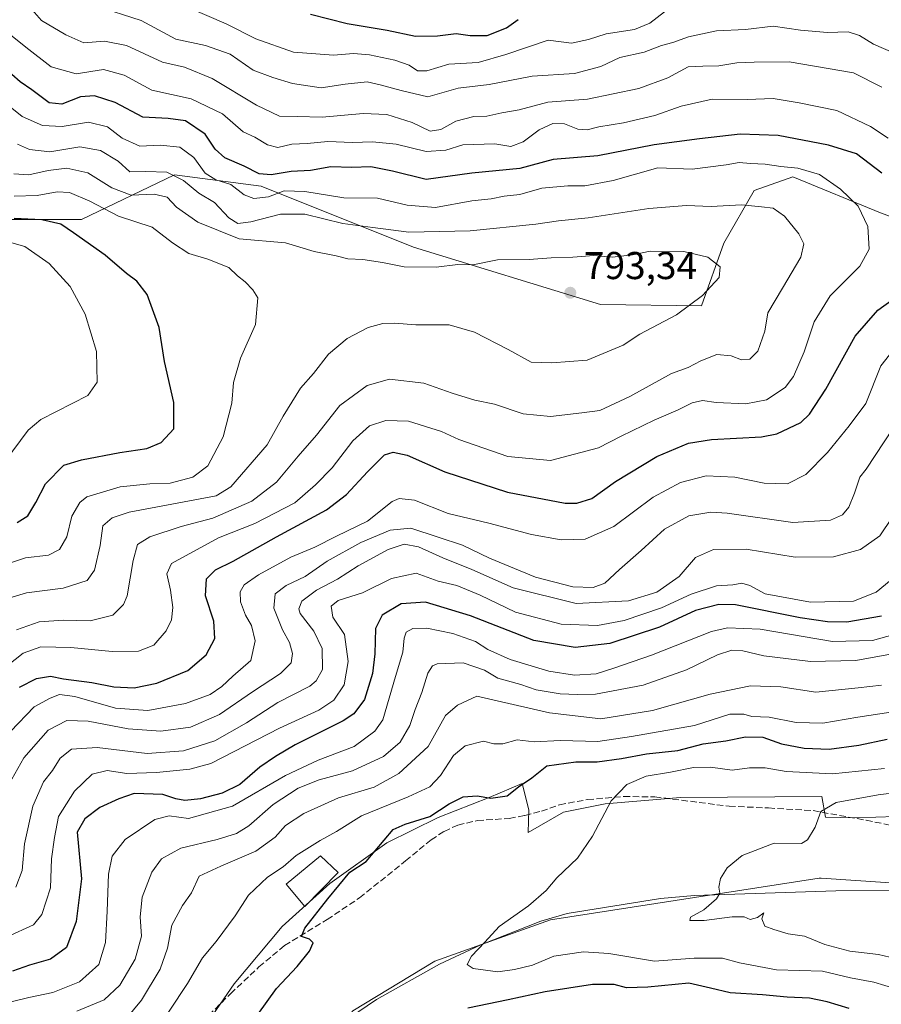
# Model space of a CAD drawing. Units: metres. Extents: x 651642 to 655101, y 4737037 to 4739429.
# Drawn here: x 653688 to 653910, y 4737991 to 4738245 of the extents above; entities that cross this region are included whole.
import ezdxf

# ---------------------------------------------------------------- set-up
doc = ezdxf.new("R2010")
doc.units = ezdxf.units.M
doc.header["$MEASUREMENT"] = 0
doc.linetypes.add('DGN Style 3', pattern=[2.307223, 1.648017, -0.659207])
for name, color, linetype, lineweight in [('Arbolado forestal CxS', 92, 'Continuous', 0), ('Corriente natural lineal', 142, 'Continuous', 13), ('Cultivos herbáceos CxS', 92, 'Continuous', 0), ('Curva de nivel maestra', 30, 'Continuous', 30), ('Curva de nivel normal', 30, 'Continuous', 0), ('Edificación Cxs', 1, 'Continuous', 13), ('Espacio natural protegido', 121, 'Continuous', 13), ('Espacio natural protegido CxS', 121, 'Continuous', 0), ('Punto de cota en terreno', 7, 'Continuous', 0), ('Rótulo de punto de cota en terreno', 7, 'Continuous', 0), ('Senda', 7, 'DGN Style 3', 0)]:
    doc.layers.add(name, color=color, linetype=linetype, lineweight=lineweight)
doc.styles.add('Style-Arial', font='txt')

# ---------------------------------------------------------------- blocks, each defined once
blk = doc.blocks.new('*U5')
at = {"layer": 'Arbolado forestal CxS', "color": 92, "linetype": 'Continuous', "lineweight": 0}
blk.add_polyline3d([(653669.4113, 4737902.6047, 735.995), (653708.8371, 4737909.6751, 733.6317), (653725.2693, 4737918.9657, 731.1023), (653738.1295, 4737931.8303, 729.4756), (653763.9111, 4737976.6191, 723.9734), (653773.6233, 4737989.0517, 722.6813), (653794.7543, 4738001.9023, 721.1989), (653824.5793, 4738012.5887, 719.12), (653893.8803, 4738023.3089, 714.1103), (653894.4119, 4738023.2735, 714.0257), (653958.1801, 4738019.0201, 708.4974), (654035.3395, 4738011.1575, 702.2455), (654077.4925, 4738011.8723, 699.4641), (654111.7857, 4738018.3037, 696.9889), (654153.2195, 4738032.1851, 693.2672), (654197.2375, 4738044.6013, 690.8533), (654243.5275, 4738046.9317, 687.5506), (654282.3433, 4738045.1743, 684.8402), (654299.2873, 4738050.8791, 685.8481), (654319.2331, 4738043.9821, 682.9565), (654330.4295, 4738048.0231, 681.6085), (654343.4923, 4738051.5855, 681.1474), (654355.3677, 4738061.0855, 680.2297), (654381.4935, 4738083.6477, 677.4179)], dxfattribs=at)
blk = doc.blocks.new('*U13')
at = {"layer": 'Arbolado forestal CxS', "color": 92, "linetype": 'Continuous', "lineweight": 0}
blk.add_polyline3d([(654038.0653, 4738123.9501, 756.9451), (653990.5847, 4738136.8325, 760.0552), (653965.8279, 4738153.7233, 765.8535), (653943.3095, 4738178.9599, 771.6126), (653931.5877, 4738186.7949, 773.637), (653909.6939, 4738194.8919, 779.0169), (653887.1181, 4738204.2361, 779.8574), (653877.0831, 4738200.6901, 782.1967), (653869.3219, 4738187.0575, 788.0526), (653863.5557, 4738170.9559, 789.9369), (653837.4967, 4738171.2733, 792.421), (653789.3131, 4738186.0363, 786.0276), (653749.9885, 4738201.7595, 776.8551), (653727.6435, 4738204.7545, 784.249), (653703.7015, 4738193.1571, 797.8417), (653678.4027, 4738193.1573, 801.9293)], dxfattribs=at)
blk = doc.blocks.new('*U14')
at = {"layer": 'Espacio natural protegido CxS', "color": 121, "linetype": 'Continuous', "lineweight": 0, "flags": 128}
blk.add_lwpolyline([(653913.5464, 4738039.182), (653903.3925, 4738038.833), (653895.5056, 4738039.0701), (653894.5597, 4738044.379), (653858.097, 4738044.1432), (653838.7121, 4738042.4594), (653827.9852, 4738040.3095), (653818.8612, 4738035.0566), (653819.0693, 4738040.8935), (653817.3094, 4738047.7004), (653808.7924, 4738044.1005), (653795.6275, 4738038.9427), (653782.3845, 4738032.3839), (653767.7495, 4738021.9611), (653755.4255, 4738010.8554), (653743.1014, 4737996.0617), (653732.8133, 4737981.211)], dxfattribs=at)
blk = doc.blocks.new('5PATER')
at = {"layer": 'Cultivos herbáceos CxS', "linetype": 'Continuous', "lineweight": 0}
h = blk.add_hatch(color=51, dxfattribs=at)
edge = h.paths.add_edge_path()
edge.add_ellipse((0, 0), major_axis=(-0.11, -0.111), ratio=0.999422, start_angle=0, end_angle=360)

msp = doc.modelspace()

# ---------------------------------------------------------------- linework, layer by layer
at = {"layer": 'Arbolado forestal CxS', "color": 92, "linetype": 'Continuous', "lineweight": 0}
for points in [[(653678.4027, 4738193.1573, 801.9293), (653703.7015, 4738193.1571, 797.8417), (653727.6435, 4738204.7545, 784.249), (653749.9885, 4738201.7595, 776.8551), (653789.3131, 4738186.0363, 786.0276), (653837.4967, 4738171.2733, 792.421), (653863.5557, 4738170.9559, 789.9369), (653869.3219, 4738187.0575, 788.0526), (653877.0831, 4738200.6901, 782.1967), (653887.1181, 4738204.2361, 779.8574), (653909.6939, 4738194.8919, 779.0169), (653931.5877, 4738186.7949, 773.637), (653943.3095, 4738178.9599, 771.6126), (653965.8279, 4738153.7233, 765.8535), (653990.5847, 4738136.8325, 760.0552), (654038.0653, 4738123.9501, 756.9451)], [(654038.0653, 4738123.9501, 756.9451), (653990.5847, 4738136.8325, 760.0552), (653965.8279, 4738153.7233, 765.8535), (653943.3095, 4738178.9599, 771.6126), (653931.5877, 4738186.7949, 773.637), (653909.6939, 4738194.8919, 779.0169), (653887.1181, 4738204.2361, 779.8574), (653877.0831, 4738200.6901, 782.1967), (653869.3219, 4738187.0575, 788.0526), (653863.5557, 4738170.9559, 789.9369), (653837.4967, 4738171.2733, 792.421), (653789.3131, 4738186.0363, 786.0276), (653749.9885, 4738201.7595, 776.8551), (653727.6435, 4738204.7545, 784.249), (653703.7015, 4738193.1571, 797.8417), (653678.4027, 4738193.1573, 801.9293)], [(654038.0653, 4738123.9501, 756.9451), (653990.5847, 4738136.8325, 760.0552), (653965.8279, 4738153.7233, 765.8535), (653943.3095, 4738178.9599, 771.6126), (653931.5877, 4738186.7949, 773.637), (653909.6939, 4738194.8919, 779.0169), (653887.1181, 4738204.2361, 779.8574), (653877.0831, 4738200.6901, 782.1967), (653869.3219, 4738187.0575, 788.0526), (653863.5557, 4738170.9559, 789.9369), (653837.4967, 4738171.2733, 792.421), (653789.3131, 4738186.0363, 786.0276), (653749.9885, 4738201.7595, 776.8551), (653727.6435, 4738204.7545, 784.249), (653703.7015, 4738193.1571, 797.8417), (653678.4027, 4738193.1573, 801.9293)], [(654299.2873, 4738050.8791, 685.8481), (654282.3433, 4738045.1743, 684.8402), (654243.5275, 4738046.9317, 687.5506), (654197.2375, 4738044.6013, 690.8533), (654153.2195, 4738032.1851, 693.2672), (654111.7857, 4738018.3037, 696.9889), (654077.4925, 4738011.8723, 699.4641), (654035.3395, 4738011.1575, 702.2455), (653958.1801, 4738019.0201, 708.4974), (653894.4119, 4738023.2735, 714.0257), (653893.8803, 4738023.3089, 714.1103), (653824.5793, 4738012.5887, 719.12), (653794.7543, 4738001.9023, 721.1989), (653773.6233, 4737989.0517, 722.6813), (653763.9111, 4737976.6191, 723.9734), (653738.1295, 4737931.8303, 729.4756), (653725.2693, 4737918.9657, 731.1023), (653708.8371, 4737909.6751, 733.6317), (653669.4113, 4737902.6047, 735.995)], [(654299.2873, 4738050.8791, 685.8481), (654282.3433, 4738045.1743, 684.8402), (654243.5275, 4738046.9317, 687.5506), (654197.2375, 4738044.6013, 690.8533), (654153.2195, 4738032.1851, 693.2672), (654111.7857, 4738018.3037, 696.9889), (654077.4925, 4738011.8723, 699.4641), (654035.3395, 4738011.1575, 702.2455), (653958.1801, 4738019.0201, 708.4974), (653894.4119, 4738023.2735, 714.0257), (653893.8803, 4738023.3089, 714.1103), (653824.5793, 4738012.5887, 719.12), (653794.7543, 4738001.9023, 721.1989), (653773.6233, 4737989.0517, 722.6813), (653763.9111, 4737976.6191, 723.9734), (653738.1295, 4737931.8303, 729.4756), (653725.2693, 4737918.9657, 731.1023), (653708.8371, 4737909.6751, 733.6317), (653669.4113, 4737902.6047, 735.995)], [(654035.3395, 4738011.1575, 702.2455), (653958.1801, 4738019.0201, 708.4974), (653894.4119, 4738023.2735, 714.0257), (653893.8803, 4738023.3089, 714.1103), (653824.5793, 4738012.5887, 719.12), (653794.7543, 4738001.9023, 721.1989), (653773.6233, 4737989.0517, 722.6813)]]:
    msp.add_polyline3d(points, dxfattribs=at)
at = {"layer": 'Corriente natural lineal', "color": 142, "linetype": 'Continuous', "lineweight": 13}
msp.add_polyline3d([(653730.0601, 4737953.8701, 727.0109), (653733.9101, 4737959.1001, 726.3957), (653738.7301, 4737963.6901, 725.8753), (653754.2801, 4737974.7101, 724.3678), (653779.7301, 4737992.0101, 722.2687), (653795.9801, 4738001.0801, 721.0831), (653806.6301, 4738006.0701, 720.2516), (653822.1301, 4738012.2001, 719.3664), (653828.9201, 4738014.2301, 718.827), (653852.9601, 4738018.0301, 716.5703), (653861.7101, 4738018.8501, 715.5776), (653898.2001, 4738020.0101, 712.8411), (653914.2501, 4738020.1201, 711.3173), (653922.7901, 4738019.9801, 710.531), (653948.9401, 4738019.2701, 709.8084), (653956.0601, 4738018.6101, 708.6832), (653966.3101, 4738018.9901, 707.7308), (653977.1201, 4738018.7901, 706.6559), (653984.3601, 4738017.9601, 705.8282), (653996.2401, 4738015.4501, 705.4221), (654012.0501, 4738013.1101, 704.1017), (654026.7301, 4738010.6801, 703.078)], dxfattribs=at)
at = {"layer": 'Curva de nivel maestra', "color": 30, "linetype": 'Continuous', "lineweight": 30, "flags": 128}
for points, elevation in [([(653762.7, 4738246.1801), (653772.22, 4738243.7701), (653782.54, 4738242.0101), (653789.8, 4738240.5201), (653795.49, 4738240.5401), (653800.33, 4738241.1501), (653803.92, 4738240.6401), (653808.27, 4738240.6801), (653813.31, 4738242.6301), (653816.31, 4738244.7701)], 750), ([(653910.05, 4738205.1101), (653903.53, 4738210.1401), (653896.31, 4738212.3401), (653883.31, 4738214.8901), (653873.48, 4738215.2201), (653863.02, 4738213.9701), (653851.31, 4738212.4501), (653836.86, 4738209.5901), (653825.32, 4738208.6401), (653816.73, 4738206.3801), (653804.31, 4738205.1001), (653792.54, 4738203.4901), (653783.91, 4738205.6401), (653778.26, 4738206.7501), (653773.38, 4738206.6001), (653768.02, 4738206.7401), (653762.74, 4738205.7901), (653757.76, 4738205.5401), (653752.62, 4738204.6901), (653749.5, 4738204.9401), (653745.62, 4738206.9101), (653740.68, 4738209.0601), (653738.14, 4738211.3501), (653735.59, 4738215.1601), (653730.49, 4738218.6101), (653726.03, 4738219.2601), (653719.54, 4738219.5701), (653712.36, 4738223.3701), (653707.02, 4738225.1301), (653703.41, 4738224.8201), (653698.66, 4738222.9201), (653695.4, 4738223.2501), (653690.9, 4738226.6601), (653687.85, 4738228.6701), (653685.77, 4738230.5901)], 775), ([(653687.12, 4738115.0301), (653689.88, 4738116.8001), (653691.94, 4738120.2001), (653694.44, 4738125.0001), (653699.18, 4738129.7901), (653703.74, 4738131.1801), (653713.62, 4738133.0901), (653720.55, 4738134.1101), (653724.23, 4738135.6401), (653727.53, 4738139.2401), (653727.54, 4738145.9801), (653725.13, 4738156.5601), (653723.74, 4738165.3001), (653720.62, 4738173.8201), (653718.01, 4738177.3101), (653715.29, 4738179.2401), (653709.8, 4738183.9501), (653701.62, 4738189.7801), (653698.39, 4738191.9801), (653693.51, 4738193.0801), (653686.32, 4738193.4601)], 800), ([(653687.71, 4738072.5401), (653692.14, 4738074.8201), (653695.68, 4738075.4301), (653699.08, 4738074.7201), (653706.33, 4738073.7601), (653712.06, 4738072.6401), (653717.3, 4738072.4001), (653723.12, 4738073.6001), (653731.12, 4738076.8801), (653735.8, 4738080.9001), (653738.06, 4738085.1601), (653737.81, 4738089.5701), (653735.69, 4738096.1501), (653735.93, 4738100.5101), (653738.26, 4738102.8001), (653742.82, 4738105.0901), (653753.99, 4738111.3801), (653766.83, 4738118.2901), (653772.01, 4738122.2301), (653777.41, 4738128.1401), (653781.8, 4738132.5301), (653784.06, 4738133.2101), (653787.63, 4738132.4301), (653797.34, 4738128.1001), (653813.51, 4738122.9001), (653828.43, 4738120.0501), (653831.44, 4738120.0201), (653835.24, 4738121.2601), (653841.34, 4738125.6301), (653852.07, 4738132.0301), (653860.19, 4738135.5001), (653866.16, 4738136.4401), (653878.98, 4738137.1201), (653882.99, 4738137.9401), (653889.15, 4738140.8401), (653891.42, 4738142.9801), (653895.64, 4738149.4601), (653903.14, 4738163.1001), (653908.97, 4738169.8401), (653916.97, 4738175.5701)], 775), ([(653909.98, 4738090.9201), (653901.02, 4738089.3101), (653895.99, 4738089.4601), (653888.98, 4738090.4401), (653872.31, 4738093.7601), (653868, 4738093.9001), (653861.98, 4738092.3701), (653852.72, 4738088.0301), (653839.92, 4738083.8701), (653831, 4738082.7801), (653820.33, 4738084.6401), (653803.98, 4738090.9901), (653792.42, 4738094.4501), (653786.08, 4738094.0401), (653781.23, 4738091.1101), (653779.46, 4738087.7301), (653779.34, 4738081.1401), (653778.73, 4738076.0701), (653776.67, 4738069.4101), (653773.94, 4738065.7101), (653771.2, 4738063.8401), (653758.76, 4738057.7201), (653753.7, 4738054.7001), (653749.69, 4738051.9401), (653744.53, 4738047.5001), (653739.94, 4738045.1901), (653734.38, 4738043.7601), (653730.32, 4738043.3401), (653727.99, 4738043.7401), (653724.66, 4738044.8901), (653717.32, 4738045.1601), (653713.32, 4738043.7901), (653708.39, 4738041.5001), (653704.6, 4738038.6101), (653702.56, 4738035.1501), (653703.71, 4738023.1501), (653702.34, 4738012.1501), (653699.85, 4738005.3801), (653695.69, 4738002.4301), (653690.32, 4738000.8901), (653685.94, 4737999.3201)], 750), ([(653749.2, 4737988.1601), (653753.95, 4737994.8301), (653759.33, 4738000.5001), (653762.52, 4738004.4901), (653763.4, 4738006.6201), (653762.48, 4738007.6101), (653760.43, 4738008.2601), (653761.24, 4738010.4001), (653767.21, 4738017.9801), (653772.89, 4738024.8201), (653777.05, 4738027.5901), (653784.03, 4738035.8601), (653787.16, 4738037.1901), (653793.48, 4738039.1701), (653798.47, 4738042.4401), (653802.08, 4738044.3201), (653805.72, 4738044.5201), (653809.24, 4738043.9601), (653813.47, 4738044.5401), (653816.33, 4738046.8701), (653819.79, 4738049.2001), (653823.7, 4738052.2601), (653831.12, 4738053.3101), (653836.69, 4738053.3001), (653842.96, 4738054.1301), (653849.39, 4738055.4001), (653857.45, 4738056.2301), (653863.98, 4738057.9201), (653869.83, 4738058.7201), (653874.93, 4738059.7201), (653879.32, 4738059.6601), (653884.19, 4738057.9701), (653889.98, 4738056.8001), (653896.43, 4738056.6101), (653904.1, 4738057.6001), (653911.42, 4738059.1201)], 725), ([(653901.64, 4737989.6601), (653895.93, 4737991.4301), (653891.39, 4737992.3701), (653885.65, 4737992.5701), (653879.24, 4737993.1801), (653870.96, 4737993.7601), (653865.89, 4737994.8901), (653860.3, 4737996.2001), (653849.68, 4737995.2001), (653844.18, 4737995.0201), (653840.99, 4737995.8401), (653835.48, 4737995.8501), (653823.22, 4737993.9601), (653813.68, 4737991.9601), (653803.34, 4737989.7601)], 725)]:
    msp.add_lwpolyline(points, dxfattribs=dict(at, elevation=elevation))
at = {"layer": 'Curva de nivel normal', "color": 30, "linetype": 'Continuous', "lineweight": 0, "flags": 128}
for points, elevation in [([(653910.04, 4738227.3201), (653902.74, 4738231.0101), (653886.11, 4738233.8401), (653877.1, 4738233.7401), (653872.64, 4738233.5901), (653868, 4738232.8301), (653863.93, 4738232.7601), (653860.07, 4738232.5701), (653854.84, 4738229.7401), (653847.38, 4738227.0201), (653834.15, 4738224.1901), (653823.9, 4738223.4301), (653816.52, 4738221.5001), (653812.07, 4738220.7201), (653808.21, 4738219.8701), (653804.83, 4738219.7801), (653800.19, 4738218.5501), (653796.31, 4738216.4101), (653793.57, 4738216.0101), (653788.98, 4738218.2401), (653782.44, 4738220.2801), (653776.33, 4738220.5601), (653765.71, 4738219.5501), (653759.32, 4738219.8001), (653754.73, 4738219.8801), (653748.82, 4738222.6401), (653737.4, 4738229.5701), (653730.29, 4738232.5201), (653724.55, 4738233.7601), (653715.3, 4738238.0501), (653709.66, 4738239.1801), (653704.32, 4738238.8001), (653699.68, 4738240.7801), (653693.4, 4738244.5101), (653684.95, 4738254.2201)], 765), ([(653913.66, 4738235.9601), (653907.9, 4738238.4001), (653904.32, 4738240.6701), (653901.4, 4738241.6301), (653896.07, 4738241.4101), (653889.08, 4738242.0401), (653881.98, 4738243.0401), (653874.86, 4738242.1601), (653867.4, 4738241.8801), (653860.22, 4738240.3401), (653856.16, 4738238.8401), (653853.26, 4738238.0401), (653848.78, 4738236.3501), (653842.53, 4738234.9701), (653837.6, 4738232.6601), (653830.77, 4738230.8801), (653819.93, 4738230.1401), (653808.83, 4738228.0501), (653800.84, 4738227.1001), (653793, 4738224.8401), (653786.12, 4738226.5001), (653780.68, 4738227.9201), (653777.32, 4738228.6601), (653771.66, 4738228.1101), (653765.47, 4738227.1601), (653758.12, 4738228.2401), (653753.03, 4738229.8501), (653747.98, 4738231.7401), (653742.02, 4738235.8501), (653735.65, 4738238.0401), (653728.02, 4738239.7401), (653719.08, 4738244.5601), (653707.35, 4738248.2801)], 760), ([(653853.98, 4738246.7201), (653850.21, 4738243.7901), (653846.23, 4738242.2101), (653839, 4738241.1001), (653834.44, 4738239.6601), (653829.99, 4738238.6401), (653823.98, 4738239.4201), (653813.09, 4738235.7401), (653805.95, 4738233.6601), (653798.39, 4738233.2801), (653792.72, 4738231.5701), (653790.32, 4738231.5301), (653788.18, 4738233.0001), (653784.47, 4738234.2801), (653777.94, 4738235.6501), (653773.84, 4738236.0201), (653768.66, 4738235.5701), (653758.32, 4738236.3601), (653748.66, 4738239.7701), (653740.99, 4738243.6201), (653731.01, 4738247.9701)], 755), ([(653911.64, 4738214.1301), (653907.14, 4738217.1401), (653898.45, 4738221.2801), (653888.75, 4738223.2701), (653882.02, 4738224.4401), (653875.32, 4738224.1401), (653866.33, 4738224.2601), (653858.32, 4738222.4401), (653851.5, 4738220.0301), (653843.45, 4738218.1401), (653837.05, 4738217.1001), (653834.04, 4738216.2801), (653831.65, 4738216.4501), (653828.22, 4738217.8901), (653825.25, 4738217.9801), (653821.66, 4738216.2801), (653817.6, 4738213.2401), (653814.39, 4738212.0101), (653810.26, 4738212.6701), (653801.98, 4738212.4601), (653797.64, 4738211.0501), (653792.53, 4738210.7601), (653784.83, 4738212.6501), (653778.74, 4738213.2301), (653773.55, 4738213.0401), (653767.17, 4738213.3201), (653761.92, 4738212.7701), (653757.94, 4738212.6401), (653754.32, 4738211.8001), (653751.67, 4738212.4501), (653748.37, 4738214.4101), (653745.39, 4738215.8001), (653740.06, 4738220.4701), (653732.01, 4738224.3201), (653721.83, 4738226.5401), (653714.66, 4738230.4201), (653709.36, 4738231.8401), (653702.32, 4738230.7401), (653695.85, 4738232.5301), (653689.32, 4738237.6301), (653683.66, 4738242.2401)], 770), ([(653680.32, 4738074.7601), (653688.62, 4738081.3001), (653693.22, 4738083.0001), (653700.96, 4738082.7901), (653711.63, 4738081.8001), (653718.41, 4738081.8601), (653722.32, 4738083.4001), (653725.54, 4738087.0601), (653726.94, 4738089.9601), (653727.26, 4738093.1301), (653726.67, 4738097.5901), (653725.72, 4738101.8101), (653726.89, 4738104.4801), (653739, 4738111.1201), (653748.41, 4738114.8201), (653758.66, 4738120.1101), (653763.99, 4738124.7601), (653768.32, 4738129.1101), (653773.66, 4738136.0701), (653777.99, 4738139.9501), (653782.15, 4738141.3901), (653787.98, 4738141.1601), (653796.48, 4738138.5301), (653800.98, 4738136.4201), (653813.65, 4738132.0801), (653824.65, 4738131.0201), (653837.01, 4738134.3001), (653842.82, 4738137.2801), (653851.31, 4738141.4401), (653857.54, 4738144.0901), (653861.18, 4738145.9001), (653863.78, 4738146.4701), (653867.29, 4738146.0201), (653874.98, 4738145.6801), (653880.31, 4738146.7101), (653885.13, 4738149.9001), (653887.28, 4738152.6801), (653890.03, 4738159.0401), (653892.58, 4738166.7901), (653896.7, 4738173.4801), (653904.38, 4738181.1601), (653906.77, 4738185.5501), (653906.44, 4738191.4101), (653903.96, 4738196.6701), (653899.41, 4738201.0201), (653894.01, 4738204.8401), (653888.41, 4738206.4501), (653884.01, 4738206.8301), (653879.98, 4738207.4801), (653876.21, 4738207.6301), (653873.23, 4738207.8901), (653869.88, 4738207.2501), (653861.15, 4738206.1601), (653852.27, 4738206.5601), (653840.77, 4738203.2701), (653833.46, 4738201.8401), (653829.11, 4738201.9101), (653822.38, 4738201.2601), (653816.68, 4738199.6401), (653812.67, 4738199.1701), (653809.34, 4738198.5001), (653804.34, 4738197.9801), (653794.93, 4738196.2601), (653787.65, 4738196.9301), (653779.99, 4738198.7201), (653771.32, 4738198.7801), (653761.32, 4738200.4401), (653755.98, 4738200.5601), (653751.89, 4738199.0601), (653748.1, 4738198.6201), (653745.66, 4738199.5401), (653742.22, 4738202.2501), (653738.32, 4738203.4001), (653735.56, 4738205.1201), (653732.7, 4738209.1901), (653729.08, 4738211.8601), (653724.01, 4738212.3401), (653718.76, 4738212.0801), (653714.2, 4738214.1401), (653710.42, 4738217.1001), (653705.49, 4738218.3101), (653698.7, 4738217.2201), (653693.66, 4738217.4201), (653688.41, 4738219.7501), (653683.98, 4738223.2501)], 780), ([(653686.98, 4738087.3301), (653692.81, 4738089.4601), (653699.02, 4738089.8501), (653705.94, 4738089.7101), (653711.78, 4738091.1101), (653714.52, 4738093.8901), (653715.47, 4738096.1501), (653717.03, 4738105.2701), (653718.17, 4738109.3401), (653721.32, 4738111.3801), (653729.43, 4738113.9801), (653737.55, 4738116.1501), (653747.64, 4738120.5801), (653754, 4738125.4801), (653759.56, 4738132.1301), (653764.31, 4738137.6001), (653770.32, 4738145.1901), (653777.32, 4738150.3601), (653783.08, 4738152.0001), (653791.92, 4738151.0101), (653799.27, 4738148.4301), (653805.12, 4738146.6201), (653810.15, 4738145.6001), (653817.54, 4738143.0701), (653824.65, 4738142.4001), (653832.73, 4738143.2901), (653837.32, 4738143.9401), (653845.03, 4738147.5501), (653855.84, 4738153.4401), (653860.13, 4738155.0001), (653863.34, 4738156.7801), (653867.54, 4738158.3701), (653871.17, 4738158.0201), (653873.87, 4738156.9801), (653875.98, 4738157.1601), (653878.04, 4738159.2201), (653879.86, 4738164.4001), (653880.62, 4738169.1401), (653884.43, 4738175.4801), (653889.14, 4738183.5001), (653889.95, 4738186.8801), (653888.6, 4738189.5001), (653884.97, 4738194.0801), (653882, 4738196.1401), (653879.04, 4738196.4701), (653873.82, 4738196.9801), (653866.05, 4738196.5501), (653859.68, 4738196.7901), (653850.01, 4738195.9901), (653834.31, 4738193.6201), (653826.65, 4738192.8801), (653820.84, 4738192.0201), (653803.89, 4738190.3001), (653788.12, 4738189.9401), (653778.84, 4738191.1301), (653771.09, 4738192.1901), (653761.32, 4738194.5301), (653754.99, 4738194.5301), (653747.32, 4738192.5701), (653743.99, 4738192.2001), (653741.66, 4738193.6401), (653737.99, 4738197.5401), (653733.99, 4738200.0001), (653729.99, 4738203.2201), (653725.66, 4738205.3701), (653720.31, 4738205.6001), (653716.2, 4738205.5201), (653713.13, 4738208.2801), (653708.58, 4738211.0201), (653703.27, 4738211.9101), (653695.54, 4738210.6501), (653690.32, 4738211.2601), (653687.18, 4738212.6201)], 785), ([(653685.8, 4738095.8101), (653689.53, 4738096.9201), (653698.99, 4738098.1301), (653705.13, 4738100.1001), (653707.02, 4738102.7601), (653708.48, 4738109.1301), (653709.24, 4738114.2001), (653711.64, 4738116.2101), (653715.99, 4738117.7101), (653738.4, 4738121.9301), (653742.18, 4738124.2701), (653751.54, 4738135.0501), (653755.69, 4738142.4301), (653760.12, 4738149.7201), (653763.54, 4738153.4801), (653767.34, 4738158.4601), (653772.18, 4738162.5401), (653777.6, 4738165.3001), (653781.41, 4738166.3501), (653784.42, 4738166.4801), (653789.89, 4738166.0301), (653798.49, 4738165.9901), (653804.98, 4738164.1401), (653813.68, 4738159.6501), (653819.65, 4738156.3601), (653824.92, 4738156.2201), (653834.1, 4738156.9301), (653843.31, 4738160.8101), (653847.67, 4738163.6101), (653857.07, 4738168.6201), (653863.82, 4738173.5701), (653868.07, 4738178.2501), (653868.34, 4738180.9401), (653865.21, 4738183.4401), (653859, 4738184.9701), (653854.04, 4738184.8601), (653850.33, 4738185.0201), (653845.79, 4738184.0401), (653840.51, 4738183.4501), (653835.77, 4738183.9401), (653830.37, 4738183.4501), (653824.79, 4738183.2701), (653819.15, 4738182.9101), (653810.93, 4738182.7801), (653804.57, 4738181.5301), (653800.73, 4738181.5701), (653795.17, 4738180.9001), (653786.9, 4738180.9501), (653781.28, 4738182.1301), (653776.24, 4738182.9001), (653772.36, 4738183.0601), (653769.33, 4738183.8001), (653763.66, 4738184.9401), (653756.32, 4738187.1401), (653744.34, 4738188.2401), (653733.68, 4738192.5001), (653728.16, 4738196.3801), (653725.81, 4738198.9601), (653722.46, 4738199.7201), (653716.52, 4738199.4601), (653711.5, 4738201.3601), (653705.37, 4738205.2001), (653699.96, 4738206.4501), (653695.1, 4738205.8401), (653690.16, 4738204.6801), (653686.23, 4738204.9701)], 790), ([(653682.15, 4738103.6401), (653689.24, 4738105.9201), (653695.22, 4738106.6401), (653698.04, 4738108.0501), (653699.96, 4738111.3101), (653701.18, 4738116.7001), (653703.25, 4738120.2001), (653705.11, 4738121.6201), (653713.66, 4738124.2001), (653721.32, 4738124.9701), (653726.52, 4738125.1801), (653732.42, 4738126.7601), (653736.3, 4738129.6301), (653740.26, 4738137.1001), (653742.48, 4738145.8101), (653742.88, 4738151.1401), (653744.66, 4738157.4001), (653748.6, 4738166.0901), (653749.19, 4738173.0101), (653747.84, 4738175.0801), (653745.92, 4738177.0801), (653743.88, 4738178.6701), (653741.71, 4738180.8201), (653736.31, 4738182.9401), (653731.37, 4738184.3901), (653727.14, 4738187.1701), (653721.9, 4738191.1901), (653713.2, 4738194.0201), (653705.81, 4738197.9001), (653700.58, 4738200.1201), (653697.4, 4738200.3701), (653692.29, 4738199.4201), (653686.38, 4738199.2401)], 795), ([(653680.88, 4738188.5301), (653689.1, 4738186.2101), (653695.36, 4738181.8501), (653700.76, 4738175.9101), (653704.64, 4738168.7501), (653707.6, 4738159.1401), (653707.7, 4738151.2401), (653705.32, 4738147.8201), (653693.18, 4738141.5701), (653689.95, 4738138.8201), (653680.24, 4738125.8701)], 805), ([(653685.42, 4738061.1201), (653691.48, 4738067.4901), (653695.66, 4738069.7001), (653698, 4738070.6801), (653701.98, 4738070.1601), (653712.46, 4738067.1801), (653720.84, 4738066.5801), (653730.51, 4738068.3201), (653736.88, 4738070.6901), (653739.9, 4738072.7401), (653742.72, 4738075.4201), (653747.39, 4738079.4801), (653748.5, 4738084.5501), (653747.49, 4738088.4901), (653745.96, 4738091.1501), (653744.67, 4738094.5601), (653744.6, 4738097.1301), (653745.65, 4738098.9201), (653749.31, 4738101.5701), (653757.69, 4738106.1201), (653763.86, 4738108.7101), (653769.44, 4738111.5501), (653777.44, 4738115.3801), (653783.79, 4738120.4701), (653785.56, 4738121.2501), (653789.54, 4738120.8301), (653798.22, 4738117.3901), (653808.72, 4738114.8901), (653819.75, 4738111.9201), (653827.39, 4738110.5601), (653833.56, 4738110.7301), (653840.92, 4738114.0301), (653851.08, 4738121.5801), (653858.11, 4738125.3701), (653864.75, 4738127.0601), (653872.1, 4738126.7301), (653879.71, 4738125.2001), (653885.7, 4738125.0101), (653890.45, 4738127.4301), (653896.01, 4738133.0701), (653901.64, 4738139.9501), (653905.92, 4738145.7401), (653909.76, 4738155.4501), (653913.92, 4738160.6701)], 770), ([(653685.76, 4738048.8601), (653688.87, 4738054.3501), (653695.09, 4738061.5101), (653699.93, 4738063.9701), (653705.42, 4738063.8201), (653715.73, 4738061.8101), (653724.17, 4738061.1801), (653731.83, 4738062.2501), (653739.26, 4738065.4801), (653747.81, 4738071.3401), (653755, 4738076.1101), (653757.75, 4738078.8201), (653758.1, 4738081.2501), (653757.29, 4738084.1201), (653755.53, 4738087.3601), (653753.31, 4738092.9301), (653753.62, 4738096.6001), (653756.44, 4738098.7901), (653761.34, 4738101.1501), (653767.08, 4738105.0601), (653775.7, 4738109.8801), (653783.32, 4738113.0901), (653788.65, 4738113.5501), (653795.65, 4738111.2201), (653801.9, 4738109.1601), (653808.93, 4738105.8601), (653820.76, 4738100.9301), (653830.35, 4738098.4201), (653835.6, 4738098.2601), (653838.65, 4738099.3801), (653842.4, 4738102.9401), (653847.98, 4738107.8001), (653853.98, 4738113.3201), (653860.31, 4738116.8001), (653865.98, 4738117.6701), (653870.18, 4738117.4401), (653887.11, 4738115.0301), (653896.84, 4738115.6601), (653899.91, 4738116.9801), (653901.55, 4738118.9801), (653902.97, 4738122.5701), (653904.38, 4738126.6901), (653906.04, 4738128.8101), (653915.32, 4738142.8601)], 765), ([(653686.73, 4738021.0001), (653688.37, 4738025.2501), (653689, 4738032.1901), (653691.14, 4738041.9001), (653693.9, 4738048.1101), (653696.22, 4738051.0801), (653698.16, 4738054.2601), (653701.13, 4738056.5701), (653707.78, 4738057.0301), (653720.66, 4738055.4501), (653729.99, 4738056.1501), (653738.06, 4738058.7401), (653746.27, 4738063.3501), (653754.36, 4738068.5801), (653762.55, 4738072.8201), (653764.22, 4738074.1701), (653765.81, 4738077.1501), (653765.78, 4738082.5001), (653763.57, 4738087.0501), (653760.11, 4738091.5801), (653759.73, 4738092.7701), (653760.52, 4738094.7401), (653764.32, 4738097.6101), (653769.66, 4738100.4201), (653774.99, 4738103.8701), (653782.8, 4738108.0801), (653786.92, 4738109.4801), (653790.61, 4738108.7201), (653796.9, 4738105.9001), (653804.37, 4738102.9101), (653814.96, 4738098.2301), (653831.27, 4738094.1101), (653844.7, 4738094.8601), (653852.02, 4738097.1001), (653857.75, 4738101.1301), (653862.01, 4738106.0101), (653866.65, 4738108.0801), (653875.08, 4738108.1601), (653887.73, 4738106.1001), (653897.56, 4738106.1901), (653904.54, 4738108.0501), (653909.54, 4738111.5601), (653912.67, 4738116.3101)], 760), ([(653684.53, 4738008.1701), (653691.34, 4738011.3001), (653693.46, 4738013.9401), (653695.71, 4738020.8201), (653695.98, 4738028.3001), (653696.7, 4738033.7601), (653697.78, 4738039.2001), (653701.94, 4738045.7501), (653706.48, 4738050.1501), (653710.3, 4738051.0501), (653715.36, 4738050.2901), (653723.06, 4738050.5601), (653731.63, 4738051.3801), (653737.07, 4738052.9001), (653754.77, 4738061.9501), (653764.88, 4738066.6501), (653768.72, 4738069.1701), (653771.38, 4738073.1501), (653772.48, 4738079.1501), (653771.48, 4738086.1501), (653768.5, 4738090.6501), (653768.09, 4738093.4801), (653769.89, 4738094.9101), (653776.13, 4738096.9001), (653783.66, 4738100.6101), (653789.98, 4738101.9801), (653795.69, 4738099.9301), (653800.48, 4738098.7501), (653806.46, 4738096.3001), (653815.55, 4738091.9501), (653827.38, 4738088.8001), (653836.73, 4738088.4701), (653843.57, 4738089.7801), (653853.2, 4738093.0401), (653860.86, 4738096.5701), (653867.45, 4738098.6601), (653871.65, 4738098.9201), (653873.98, 4738099.4201), (653875.98, 4738098.7501), (653879.96, 4738096.6701), (653891.64, 4738094.4501), (653902.72, 4738094.7801), (653908.58, 4738097.1001), (653913.87, 4738101.4301)], 755), ([(653685.55, 4737991.3701), (653690.15, 4737992.4801), (653696.28, 4737993.8001), (653703.16, 4737996.5601), (653708.19, 4738001.0301), (653709.88, 4738006.7001), (653710.3, 4738014.8001), (653710.68, 4738024.3001), (653711.58, 4738028.9401), (653714.98, 4738033.2801), (653722.6, 4738038.4501), (653726.32, 4738039.3401), (653731.32, 4738038.7301), (653742.66, 4738041.8801), (653756.32, 4738049.7401), (653764.73, 4738053.7801), (653774, 4738057.3001), (653779.36, 4738061.2301), (653781.35, 4738064.1501), (653784.66, 4738075.3101), (653786.53, 4738081.5701), (653786.9, 4738085.1901), (653787.43, 4738086.7801), (653789.14, 4738087.6701), (653792.76, 4738087.8101), (653799.45, 4738086.4201), (653805.26, 4738084.3301), (653808.48, 4738082.3101), (653814.22, 4738079.6601), (653824.2, 4738076.7101), (653830.82, 4738075.6601), (653836.38, 4738075.9701), (653840.98, 4738077.4801), (653850.69, 4738080.8601), (653866.16, 4738086.9101), (653870.21, 4738087.8701), (653878.65, 4738087.5001), (653897.31, 4738084.3501), (653907.6, 4738084.5901), (653913.46, 4738086.2001)], 745), ([(653702.5, 4737988.9901), (653709.54, 4737991.9301), (653713.58, 4737995.6901), (653717.55, 4738002.4201), (653719.18, 4738008.3301), (653718.82, 4738013.3201), (653719.38, 4738018.3801), (653721.81, 4738024.8501), (653724.32, 4738028.3001), (653729.32, 4738031.0401), (653738.66, 4738033.2801), (653743.69, 4738034.7801), (653746.87, 4738036.8201), (653753.13, 4738042.3401), (653759.52, 4738046.5401), (653764.95, 4738048.7001), (653773.58, 4738050.9701), (653781.57, 4738054.6601), (653785.83, 4738058.3401), (653788.31, 4738062.7001), (653789.72, 4738066.8201), (653791.47, 4738071.1501), (653792.97, 4738076.1501), (653794.2, 4738078.0601), (653795.44, 4738078.5801), (653802.12, 4738078.8501), (653807.64, 4738076.9201), (653811.08, 4738074.9301), (653816.99, 4738073.2801), (653820.93, 4738071.8901), (653827.12, 4738070.8101), (653831.6, 4738070.7001), (653836.2, 4738070.7801), (653848.52, 4738073.0901), (653859.65, 4738077.0701), (653867.66, 4738080.8701), (653871.33, 4738082.0701), (653874.19, 4738081.9601), (653879.59, 4738080.6501), (653891.63, 4738079.1601), (653903.37, 4738079.4801), (653912.24, 4738081.0501)], 740), ([(653909.97, 4738073.1201), (653903.97, 4738072.3801), (653892.98, 4738071.2801), (653884.04, 4738072.6701), (653876.21, 4738072.9401), (653865.76, 4738070.7201), (653850.88, 4738066.5801), (653837.6, 4738064.4401), (653824.37, 4738065.9201), (653805.65, 4738070.2601), (653800.61, 4738067.9001), (653797.51, 4738065.2401), (653793.08, 4738057.2801), (653785.52, 4738050.3301), (653779.12, 4738046.8001), (653769.99, 4738044.0001), (653760.99, 4738040.0201), (653756.32, 4738036.9101), (653753.66, 4738033.8801), (653748.66, 4738030.2401), (653739.66, 4738026.4101), (653734, 4738023.8101), (653732.03, 4738019.5001), (653729.73, 4738016.2301), (653726.98, 4738011.1401), (653725.88, 4738005.2401), (653723.95, 4737999.8301), (653719.14, 4737991.8301), (653715.03, 4737986.8201)], 735), ([(653721.58, 4737981.8301), (653731.04, 4737996.1601), (653734.92, 4738002.7101), (653738.43, 4738006.9301), (653743.34, 4738013.5701), (653746.74, 4738018.9201), (653751.68, 4738023.5701), (653755.67, 4738026.2401), (653759.03, 4738029.1701), (653765.2, 4738033.0101), (653769.46, 4738035.3501), (653775.86, 4738039.4101), (653787.95, 4738044.2501), (653793.51, 4738046.8701), (653796.28, 4738049.8001), (653799.65, 4738054.9201), (653802.65, 4738057.4201), (653807.31, 4738058.6801), (653809.98, 4738057.9501), (653812.31, 4738057.9401), (653815.98, 4738058.9701), (653820.37, 4738058.4501), (653827.2, 4738058.8001), (653836.83, 4738058.5801), (653845.5, 4738059.8601), (653861.7, 4738062.7101), (653870.82, 4738065.6201), (653874.46, 4738065.6201), (653876.52, 4738064.9901), (653880.98, 4738064.8101), (653887.97, 4738063.4701), (653894.8, 4738063.3101), (653903.85, 4738064.8601), (653912.34, 4738066.1601)], 730), ([(653910.74, 4738051.5801), (653897.36, 4738050.2001), (653885.4, 4738050.7801), (653879.97, 4738051.8001), (653875.96, 4738051.8001), (653871.47, 4738051.1801), (653865.86, 4738051.9301), (653861.47, 4738051.8801), (653855.56, 4738050.6301), (653849.29, 4738049.5701), (653844.28, 4738047.4201), (653840.28, 4738043.2601), (653835.42, 4738034.1501), (653831.54, 4738028.4901), (653826.27, 4738023.4001), (653823.54, 4738020.1201), (653818.98, 4738016.1901), (653811.34, 4738010.8701), (653807.7, 4738006.7601), (653804.29, 4738003.1601), (653803.11, 4738001.0501), (653804.7, 4738000.0201), (653811.05, 4737999.1001), (653815.37, 4737999.7801), (653819.95, 4738000.8401), (653825.46, 4738003.1601), (653833.1, 4738004.2801), (653839.67, 4738003.9001), (653851.41, 4738001.9201), (653861.67, 4738002.6901), (653868.98, 4738002.6701), (653873.36, 4738001.4401), (653882.84, 4737999.6801), (653894.7, 4737999.3501), (653901.98, 4737997.6001), (653907.97, 4737996.4801), (653913.64, 4737994.7501)], 720), ([(653913.56, 4738002.5601), (653909.15, 4738003.5801), (653901.82, 4738004.4701), (653895.34, 4738006.2001), (653890.14, 4738008.3701), (653885.85, 4738008.9601), (653882.23, 4738010.1001), (653879.89, 4738010.8801), (653879.1, 4738012.8201), (653879.61, 4738014.3301), (653878.02, 4738013.1401), (653876.09, 4738012.6801), (653874.57, 4738013.3401), (653871.49, 4738013.3301), (653864.25, 4738012.3401), (653860.51, 4738012.4001), (653860.69, 4738013.2301), (653864.15, 4738015.1201), (653867.44, 4738017.9601), (653868.27, 4738019.4001), (653867.99, 4738020.9401), (653868.46, 4738023.1901), (653870.17, 4738025.9701), (653874.04, 4738029.1401), (653882.31, 4738032.3201), (653889.32, 4738032.2101), (653890.86, 4738033.1801), (653892.82, 4738036.4701), (653894.3, 4738040.4901), (653898.27, 4738042.8201), (653909.08, 4738044.7801), (653923.79, 4738046.6301)], 715)]:
    msp.add_lwpolyline(points, dxfattribs=dict(at, elevation=elevation))
at = {"layer": 'Edificación Cxs', "color": 1, "linetype": 'Continuous', "lineweight": 13}
msp.add_polyline3d([(653769.8401, 4738024.8001, 737.4104), (653761.2501, 4738015.9601, 735.5831), (653756.4401, 4738021.7601, 738.2996), (653765.2801, 4738029.0901, 740.6921), (653769.8401, 4738024.8001, 737.4104)], dxfattribs=at)
msp.add_3dface([(653769.8401, 4738024.8001, 740.6921), (653761.2501, 4738015.9601, 740.6921), (653756.4401, 4738021.7601, 740.6921), (653765.2801, 4738029.0901, 740.6921)], dxfattribs=at)
at = {"layer": 'Espacio natural protegido', "color": 121, "linetype": 'Continuous', "lineweight": 13, "flags": 128}
msp.add_lwpolyline([(653913.5464, 4738039.182), (653903.3925, 4738038.833), (653895.5056, 4738039.0701), (653894.5597, 4738044.379), (653858.097, 4738044.1432), (653838.7121, 4738042.4594), (653827.9852, 4738040.3095), (653818.8612, 4738035.0566), (653819.0693, 4738040.8935), (653817.3094, 4738047.7004), (653808.7924, 4738044.1005), (653795.6275, 4738038.9427), (653782.3845, 4738032.3839), (653767.7495, 4738021.9611), (653755.4255, 4738010.8554), (653743.1014, 4737996.0617), (653732.8133, 4737981.211)], dxfattribs=at)
msp.add_lwpolyline([(653913.5464, 4738039.182), (653903.3925, 4738038.833), (653895.5056, 4738039.0701), (653894.5597, 4738044.379), (653858.097, 4738044.1432), (653838.7121, 4738042.4594), (653827.9852, 4738040.3095), (653818.8612, 4738035.0566), (653819.0693, 4738040.8935), (653817.3094, 4738047.7004), (653808.7924, 4738044.1005), (653795.6275, 4738038.9427), (653782.3845, 4738032.3839), (653767.7495, 4738021.9611), (653755.4255, 4738010.8554), (653743.1014, 4737996.0617), (653732.8133, 4737981.211)], dxfattribs=at)
at = {"layer": 'Senda', "color": 7, "linetype": 'DGN Style 3', "lineweight": 0}
msp.add_polyline3d([(653734.8801, 4737986.2401, 730.4547), (653742.1601, 4737993.5501, 730.3243), (653749.4501, 4738000.3901, 728.7886), (653756.0601, 4738005.9501, 730.3405), (653767.0201, 4738012.6201, 727.1554), (653775.3801, 4738018.2301, 727.7433), (653787.2501, 4738027.7501, 729.828), (653793.8101, 4738033.2001, 731.5782), (653797.2001, 4738035.3701, 732.3399), (653800.7301, 4738036.9901, 730.8307), (653805.7601, 4738038.1601, 729.3446), (653814.0001, 4738038.7101, 730.6513), (653818.0001, 4738039.5001, 730.0515), (653822.2601, 4738040.5701, 730.7681), (653826.9201, 4738042.2401, 730.2729), (653834.1501, 4738043.5701, 730.2786), (653843.5101, 4738044.3601, 730.2812), (653851.5101, 4738044.2701, 728.3141), (653870.6901, 4738041.8601, 726.5728), (653880.8401, 4738041.4001, 726.3282), (653892.3201, 4738040.7401, 721.3513), (653905.9901, 4738038.2201, 719.6333), (653919.8101, 4738035.4701, 717.9151)], dxfattribs=at)

# ---------------------------------------------------------------- block references
at = {"layer": 'Arbolado forestal CxS', "color": 92, "linetype": 'Continuous', "lineweight": 0}
for name in ['*U13', '*U5']:
    msp.add_blockref(name, (0, 0), dxfattribs=at)
at = {"layer": 'Espacio natural protegido CxS', "color": 121, "linetype": 'Continuous', "lineweight": 0}
msp.add_blockref('*U14', (0, 0), dxfattribs=at)
msp.add_blockref('*U14', (0, 0), dxfattribs=at)
at = {"layer": 'Punto de cota en terreno', "color": 7, "linetype": 'Continuous', "lineweight": 0, "xscale": 10, "yscale": 10, "zscale": 10}
msp.add_blockref('5PATER', (653829.72, 4738174.29, 793.34), dxfattribs=at)

# ---------------------------------------------------------------- texts
at = {"layer": 'Rótulo de punto de cota en terreno', "color": 7, "linetype": 'Continuous', "lineweight": 0, "style": 'Style-Arial'}
msp.add_text('793,34', height=7, dxfattribs=at).set_placement((653833.2478, 4738177.8178))

doc.saveas('drawing.dxf')
